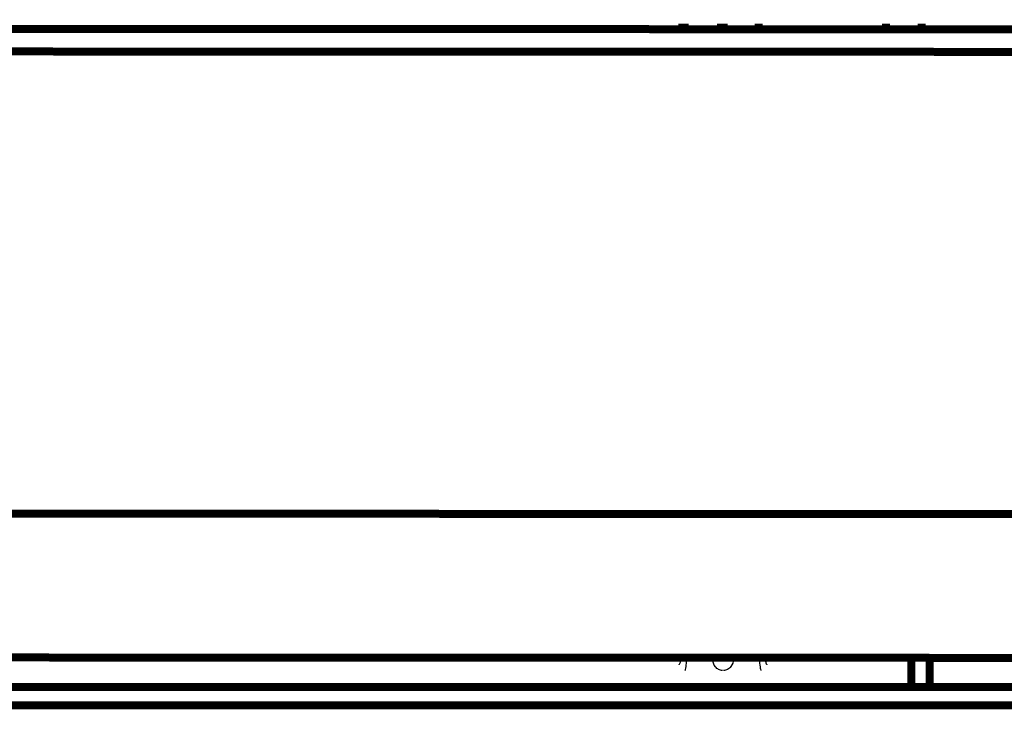
# Model space of a CAD drawing. Extents: x -255 to 1067, y -953 to 1035.
# Drawn here: x 477 to 564, y 485 to 545 of the extents above; entities that cross this region are included whole.
import ezdxf

# ---------------------------------------------------------------- set-up
doc = ezdxf.new("R2010")
doc.units = 0
doc.layers.add('2', color=7, linetype='CONTINUOUS')

msp = doc.modelspace()

# ---------------------------------------------------------------- linework, layer by layer
at = {"layer": '2', "color": 7, "linetype": 'CONTINUOUS', "const_width": 0.7}
for points in [[(389.63233, 544.25828), (731.97296, 544.12867)], [(535.349, 544.68344), (535.34905, 544.20312)], [(535.55944, 544.68344), (535.55938, 544.20304)], [(535.55951, 544.20304), (535.55951, 544.20304)], [(538.74443, 544.20183), (538.74443, 544.68344)], [(538.95352, 544.20175), (538.95354, 544.68344)], [(542.02399, 544.68344), (542.02393, 544.20059)], [(553.17669, 544.68345), (553.17669, 544.19637)], [(556.2773, 544.68344), (556.27735, 544.19519)], [(389.63369, 542.28434), (731.97432, 542.15473)], [(806.21059, 501.68454), (315.38886, 501.87036)], [(447.39517, 489.23642), (674.19344, 489.15055)]]:
    msp.add_lwpolyline(points, dxfattribs=at)
at = {"layer": '2', "color": 2, "linetype": 'CONTINUOUS', "const_width": 0.7}
msp.add_lwpolyline([(555.38609, 489.16061), (555.38609, 489.16061)], dxfattribs=at)
at = {"layer": '2', "color": 3, "linetype": 'CONTINUOUS', "const_width": 0.7}
msp.add_lwpolyline([(555.38796, 489.16061), (555.38796, 489.16061)], dxfattribs=at)
at = {"layer": '2', "color": 5, "linetype": 'CONTINUOUS', "const_width": 0.7}
msp.add_lwpolyline([(555.38983, 489.16061), (555.38983, 489.16061)], dxfattribs=at)
at = {"layer": '2', "color": 1, "linetype": 'CONTINUOUS', "const_width": 0.7}
for points in [[(555.39171, 489.16061), (555.39171, 486.64062)], [(556.99171, 486.64062), (556.99171, 489.16)], [(679.95603, 486.64062), (441.7561, 486.64062)], [(441.7561, 485.04062), (679.95603, 485.04062)]]:
    msp.add_lwpolyline(points, dxfattribs=at)
at = {"layer": '2', "color": 71, "linetype": 'CONTINUOUS', "extrusion": (2, 2, 2)}
for points, knots in [([(535.07762, 488.59062), (535.0794, 488.59065), (535.0893, 488.60605), (535.11899, 488.66329), (535.13824, 488.7042), (535.18915, 488.84395), (535.21632, 488.96443), (535.21476, 489.08622)], [2, 2, 2, 2, 2.5453293, 2.5453293, 3.0722934, 3.0722934, 4.0084969, 4.0084969, 4.0084969, 4.0084969]), ([(535.69605, 489.08622), (535.69766, 488.84257), (535.67426, 488.60161), (535.63022, 488.32212), (535.61353, 488.2403), (535.58777, 488.1258), (535.57915, 488.09501), (535.57756, 488.09501)], [2, 2, 2, 2, 2.9362034, 2.9362034, 3.4631676, 3.4631676, 4.0084969, 4.0084969, 4.0084969, 4.0084969]), ([(538.87053, 488.09501), (538.75119, 488.09501), (538.63196, 488.12373), (538.41786, 488.23098), (538.32207, 488.30782), (538.09188, 488.58367), (538.00257, 488.83338), (538.00056, 489.08622)], [2, 2, 2, 2, 2.5269611, 2.5269611, 3.0370101, 3.0370101, 4.0085051, 4.0085051, 4.0085051, 4.0085051]), ([(539.82365, 489.08622), (539.82172, 488.84287), (539.73914, 488.60221), (539.51872, 488.3226), (539.42108, 488.24061), (539.20099, 488.12588), (539.07749, 488.09501), (538.95394, 488.09501)], [2, 2, 2, 2, 2.9350222, 2.9350222, 3.462552, 3.462552, 4.0084965, 4.0084965, 4.0084965, 4.0084965]), ([(542.24191, 488.09501), (542.24054, 488.09501), (542.23264, 488.12373), (542.20859, 488.23098), (542.19284, 488.30782), (542.14832, 488.58367), (542.12304, 488.83338), (542.12474, 489.08622)], [2, 2, 2, 2, 2.5269611, 2.5269611, 3.0370101, 3.0370101, 4.0085051, 4.0085051, 4.0085051, 4.0085051]), ([(542.6055, 489.08622), (542.60384, 488.95983), (542.63326, 488.83498), (542.68491, 488.69705), (542.70316, 488.65863), (542.73105, 488.60501), (542.74023, 488.59065), (542.74185, 488.59062)], [2, 2, 2, 2, 2.971495, 2.971495, 3.481544, 3.481544, 4.0085051, 4.0085051, 4.0085051, 4.0085051])]:
    msp.add_open_spline(points, degree=3, knots=knots, dxfattribs=at)
for points in [[(535.21476, 489.08622), (535.21453, 489.11361), (535.21435, 489.14093), (535.21417, 489.16824)], [(538.00056, 489.08622), (538.00036, 489.11325), (538.00015, 489.14022), (537.99993, 489.16719)], [(542.12474, 489.08622), (542.12495, 489.11273), (542.12513, 489.13918), (542.12531, 489.16563)]]:
    msp.add_open_spline(points, degree=3, dxfattribs=at)
at = {"layer": '2', "color": 71, "linetype": 'CONTINUOUS', "extrusion": (30.002891, 30.002891, 30.002891)}
msp.add_open_spline([(535.69544, 489.16806), (535.69562, 489.1408), (535.69581, 489.11355), (535.69605, 489.08622)], degree=3, dxfattribs=at)
at = {"layer": '2', "color": 71, "linetype": 'CONTINUOUS', "extrusion": (30.005306, 30.005306, 30.005306)}
msp.add_open_spline([(539.82427, 489.1665), (539.82406, 489.13976), (539.82385, 489.11302), (539.82365, 489.08622)], degree=3, dxfattribs=at)
at = {"layer": '2', "color": 71, "linetype": 'CONTINUOUS', "extrusion": (30.006933, 30.006933, 30.006933)}
msp.add_open_spline([(542.60603, 489.16545), (542.60585, 489.13906), (542.60568, 489.11267), (542.6055, 489.08622)], degree=3, dxfattribs=at)

doc.saveas('drawing.dxf')
